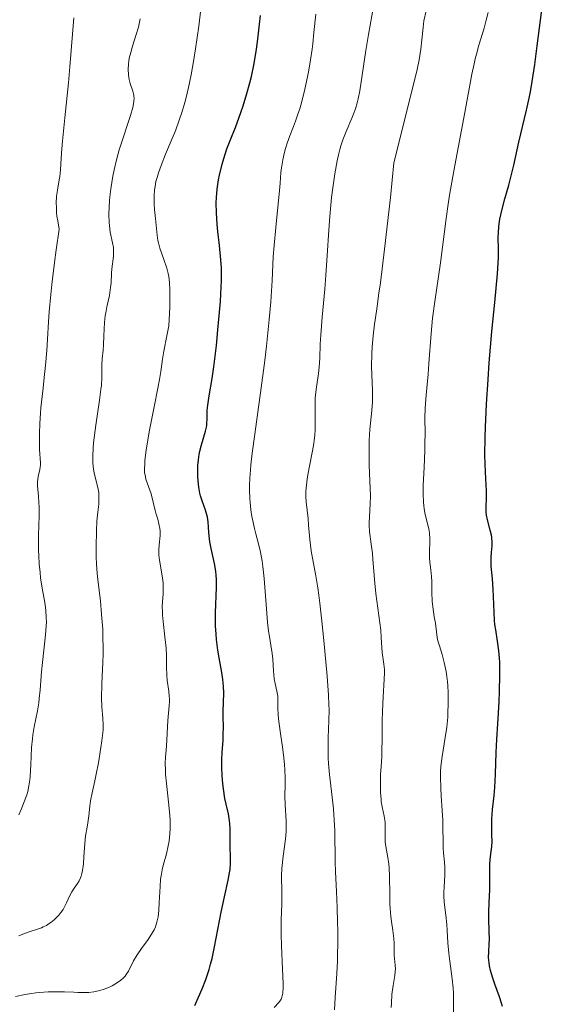
# Model space of a CAD drawing. Units: metres. Extents: x 654684 to 658142, y 4753309 to 4755700.
# Drawn here: x 657205 to 657278, y 4753433 to 4753569 of the extents above; entities that cross this region are included whole.
import ezdxf

# ---------------------------------------------------------------- set-up
doc = ezdxf.new("R2010")
doc.units = ezdxf.units.M
doc.header["$MEASUREMENT"] = 0
doc.layers.add('Curva de nivel directora', color=30, linetype='Continuous', lineweight=30)
doc.layers.add('Curva de nivel intermedia', color=30, linetype='Continuous', lineweight=0)

msp = doc.modelspace()

# ---------------------------------------------------------------- linework, layer by layer
at = {"layer": 'Curva de nivel directora', "color": 30, "linetype": 'Continuous', "lineweight": 30, "flags": 128}
for points, elevation in [([(657275.81, 4753558.34), (657275.99, 4753559.23), (657276.25, 4753560.67), (657276.61, 4753563.02), (657276.93, 4753565.6), (657277.38, 4753569.19), (657277.64, 4753570.96)], 850), ([(657231.3, 4753499.56), (657231.21, 4753500.23), (657231.13, 4753500.55), (657230.94, 4753501.18), (657230.48, 4753502.47), (657230.26, 4753503.18), (657230.17, 4753503.57), (657230.02, 4753504.4), (657229.93, 4753505.27), (657229.89, 4753505.85), (657229.87, 4753506.99), (657229.89, 4753507.4), (657229.95, 4753508.17), (657230.06, 4753508.91), (657230.15, 4753509.37), (657230.37, 4753510.27), (657230.92, 4753512.14), (657231.06, 4753512.72), (657231.11, 4753513), (657231.14, 4753513.28), (657231.16, 4753513.83), (657231.18, 4753515.04), (657231.24, 4753515.75), (657231.44, 4753517.05), (657231.87, 4753519.47), (657232.11, 4753521.09), (657232.46, 4753524.05), (657232.67, 4753526.2), (657233, 4753530.16), (657233.13, 4753532.18), (657233.16, 4753533.03), (657233.17, 4753534.19), (657233.15, 4753534.76), (657233.08, 4753535.93), (657232.86, 4753537.91), (657232.64, 4753539.86), (657232.55, 4753540.88), (657232.45, 4753542.44), (657232.42, 4753543.85), (657232.45, 4753544.58), (657232.55, 4753545.74), (657232.74, 4753547), (657232.88, 4753547.69), (657233.24, 4753549.18), (657233.47, 4753550), (657233.89, 4753551.33), (657234.64, 4753553.16), (657235.09, 4753554.29), (657235.84, 4753556.35), (657236.15, 4753557.28), (657236.68, 4753558.98), (657237.09, 4753560.47), (657237.31, 4753561.36), (657237.64, 4753562.94), (657237.78, 4753563.72), (657238, 4753565.17), (657238.18, 4753566.56), (657238.41, 4753568.62), (657238.55, 4753569.83)], 875), ([(657272.1, 4753432.33), (657271.98, 4753432.77), (657271.7, 4753433.68), (657271.06, 4753435.44), (657270.77, 4753436.26), (657270.45, 4753437.34), (657270.31, 4753437.99), (657270.25, 4753438.39), (657270.19, 4753439.13), (657270.21, 4753439.91), (657270.29, 4753441.01), (657270.31, 4753441.64), (657270.29, 4753442.77), (657270.23, 4753444.49), (657270.22, 4753445.4), (657270.26, 4753446.76), (657270.36, 4753448.49), (657270.38, 4753449.26), (657270.38, 4753450.29), (657270.37, 4753451.52), (657270.38, 4753452.14), (657270.47, 4753453.13), (657270.62, 4753454.51), (657270.67, 4753455.2), (657270.66, 4753456.21), (657270.63, 4753457.61), (657270.64, 4753458.37), (657270.74, 4753459.64), (657270.95, 4753461.6), (657271.04, 4753462.7), (657271.14, 4753464.54), (657271.26, 4753467.56), (657271.35, 4753469.42), (657271.48, 4753471.54), (657271.65, 4753474.58), (657271.72, 4753476.09), (657271.77, 4753478.23), (657271.76, 4753479.21), (657271.73, 4753480.1), (657271.7, 4753480.66), (657271.6, 4753481.67), (657271.43, 4753483.01), (657271.18, 4753484.58), (657271.08, 4753485.32), (657271.03, 4753485.88), (657270.95, 4753487), (657270.89, 4753489.19), (657270.84, 4753490.22), (657270.72, 4753491.68), (657270.57, 4753493.44), (657270.54, 4753494.24), (657270.55, 4753494.61), (657270.6, 4753495.33), (657270.67, 4753496.25), (657270.69, 4753496.7), (657270.65, 4753497.38), (657270.6, 4753497.73), (657270.43, 4753498.43), (657270.04, 4753499.83), (657269.9, 4753500.51), (657269.86, 4753500.85), (657269.84, 4753501.51), (657269.88, 4753502.98), (657269.89, 4753503.87), (657269.81, 4753505.52), (657269.72, 4753507.57), (657269.69, 4753508.87), (657269.71, 4753511.27), (657269.76, 4753512.7), (657269.91, 4753515.89), (657270.12, 4753519.33), (657270.29, 4753521.65), (657270.65, 4753526), (657271.05, 4753530), (657271.44, 4753533.98), (657271.54, 4753535.52), (657271.56, 4753536.21), (657271.55, 4753537.45), (657271.53, 4753538.98), (657271.55, 4753539.73), (657271.61, 4753540.52), (657271.67, 4753540.93), (657271.77, 4753541.58), (657272.07, 4753542.95), (657272.45, 4753544.39), (657272.98, 4753546.29), (657273.23, 4753547.2), (657273.69, 4753549.07), (657274.37, 4753552.23), (657275.46, 4753556.71), (657275.81, 4753558.34)], 850), ([(657229.47, 4753432.45), (657230.48, 4753434.8), (657230.97, 4753436.09), (657231.43, 4753437.48), (657231.65, 4753438.21), (657231.84, 4753438.98), (657232.2, 4753440.59), (657233.12, 4753445.43), (657233.58, 4753447.52), (657234.1, 4753449.85), (657234.28, 4753450.85), (657234.34, 4753451.32), (657234.4, 4753452.18), (657234.41, 4753452.99), (657234.36, 4753454.56), (657234.35, 4753456.97), (657234.31, 4753457.72), (657234.28, 4753458.07), (657234.23, 4753458.4), (657234.11, 4753459.04), (657233.79, 4753460.38), (657233.62, 4753461.19), (657233.43, 4753462.51), (657233.35, 4753463.24), (657233.25, 4753464.37), (657233.2, 4753465.5), (657233.19, 4753466.04), (657233.2, 4753466.57), (657233.24, 4753467.55), (657233.37, 4753469.27), (657233.41, 4753470.04), (657233.42, 4753471.11), (657233.38, 4753472.5), (657233.38, 4753473.24), (657233.46, 4753475.82), (657233.44, 4753476.76), (657233.41, 4753477.23), (657233.36, 4753477.71), (657233.22, 4753478.68), (657232.84, 4753480.69), (657232.66, 4753481.75), (657232.47, 4753483.23), (657232.4, 4753483.99), (657232.33, 4753485.16), (657232.31, 4753486.34), (657232.31, 4753486.93), (657232.46, 4753490.45), (657232.45, 4753491.59), (657232.41, 4753492.16), (657232.35, 4753492.71), (657232.17, 4753493.8), (657231.73, 4753495.85), (657231.55, 4753496.79), (657231.48, 4753497.23), (657231.41, 4753498.07), (657231.3, 4753499.56)], 875)]:
    msp.add_lwpolyline(points, dxfattribs=dict(at, elevation=elevation))
at = {"layer": 'Curva de nivel intermedia', "color": 30, "linetype": 'Continuous', "lineweight": 0, "flags": 128}
for points, elevation in [([(657252.12, 4753558.25), (657252.35, 4753559.36), (657253.18, 4753564.96), (657253.54, 4753567.19), (657254.47, 4753572.4)], 865), ([(657225.71, 4753472), (657225.91, 4753474.04), (657225.93, 4753474.7), (657225.93, 4753475.03), (657225.91, 4753475.37), (657225.84, 4753476.08), (657225.64, 4753477.54), (657225.57, 4753478.28), (657225.54, 4753479.42), (657225.52, 4753481.08), (657225.48, 4753482.03), (657225.32, 4753483.62), (657225.07, 4753485.75), (657224.98, 4753486.69), (657224.96, 4753487.1), (657224.95, 4753487.81), (657224.98, 4753488.41), (657225.04, 4753489.11), (657225.07, 4753489.45), (657225.09, 4753490.16), (657225.08, 4753490.53), (657225.05, 4753491.11), (657224.94, 4753492.06), (657224.56, 4753494.23), (657224.48, 4753494.97), (657224.46, 4753495.32), (657224.47, 4753495.68), (657224.51, 4753496.36), (657224.64, 4753497.67), (657224.64, 4753498.32), (657224.6, 4753498.65), (657224.49, 4753499.3), (657224.32, 4753499.94), (657224.07, 4753500.76), (657223.96, 4753501.15), (657223.4, 4753503.44), (657222.68, 4753505.5), (657222.55, 4753506.07), (657222.5, 4753506.39), (657222.48, 4753506.93), (657222.51, 4753507.62), (657222.54, 4753508.03), (657222.73, 4753509.56), (657222.99, 4753511.2), (657223.14, 4753512.08), (657223.39, 4753513.45), (657223.81, 4753515.51), (657224.35, 4753518.13), (657224.57, 4753519.32), (657224.74, 4753520.44), (657224.99, 4753522.14), (657225.17, 4753523.24), (657225.57, 4753525.4), (657225.84, 4753526.77), (657225.93, 4753528.49), (657225.97, 4753529.47), (657226.01, 4753531.08), (657226, 4753531.74), (657225.95, 4753532.79), (657225.86, 4753533.59), (657225.78, 4753534.02), (657225.57, 4753534.76), (657225.16, 4753535.95), (657224.62, 4753537.52), (657224.41, 4753538.26), (657224.33, 4753538.62), (657224.22, 4753539.33), (657224.01, 4753541.64), (657223.87, 4753542.92), (657223.82, 4753543.64), (657223.8, 4753544.4), (657223.81, 4753544.81), (657223.87, 4753545.65), (657223.94, 4753546.09), (657224.07, 4753546.78), (657224.26, 4753547.5), (657224.41, 4753547.99), (657224.77, 4753549.01), (657225.41, 4753550.59), (657226.32, 4753552.74), (657226.76, 4753553.82), (657227.35, 4753555.42), (657227.61, 4753556.22), (657228.1, 4753557.88), (657228.39, 4753559.04), (657228.58, 4753559.85), (657228.93, 4753561.58), (657229.32, 4753563.7), (657229.56, 4753565.21), (657230, 4753568.34), (657230.28, 4753570.72)], 880), ([(657255.74, 4753479.1), (657255.68, 4753479.84), (657255.42, 4753481.43), (657255.38, 4753482.15), (657255.32, 4753483.52), (657255.23, 4753484.54), (657254.98, 4753486.57), (657254.58, 4753489.65), (657254.41, 4753491.04), (657254.26, 4753492.7), (657254.14, 4753494.4), (657254.08, 4753495.19), (657253.92, 4753496.47), (657253.7, 4753498.22), (657253.65, 4753499.06), (657253.65, 4753499.47), (657253.68, 4753500.26), (657253.79, 4753502.05), (657253.81, 4753503.18), (657253.74, 4753505.28), (657253.65, 4753507.41), (657253.62, 4753508.51), (657253.62, 4753510.12), (657253.65, 4753510.89), (657253.74, 4753512.36), (657253.99, 4753515), (657254.08, 4753516.18), (657254.09, 4753516.74), (657254.08, 4753517.82), (657253.99, 4753519.97), (657253.96, 4753521.14), (657254, 4753522.88), (657254.06, 4753523.83), (657254.19, 4753525.36), (657254.38, 4753527.01), (657254.5, 4753527.88), (657254.68, 4753529.13), (657254.99, 4753531.29), (657255.19, 4753532.74), (657255.77, 4753537.38), (657256.57, 4753544.57), (657257.07, 4753549.38), (657259.47, 4753558.95), (657260.27, 4753562.31), (657260.56, 4753563.65), (657260.67, 4753564.27), (657260.8, 4753565.17), (657260.93, 4753566.46), (657261.1, 4753568.17), (657261.23, 4753569.06), (657261.52, 4753570.45)], 860), ([(657206.93, 4753469.45), (657207.01, 4753470.03), (657207.19, 4753471.15), (657207.62, 4753473.36), (657207.81, 4753474.48), (657207.89, 4753475.06), (657208.02, 4753476.26), (657208.22, 4753478.75), (657208.34, 4753480.04), (657208.77, 4753483.89), (657208.86, 4753485.11), (657208.87, 4753485.69), (657208.86, 4753486.25), (657208.78, 4753487.33), (657208.64, 4753488.36), (657208.3, 4753490.38), (657208.08, 4753491.79), (657207.99, 4753492.52), (657207.88, 4753493.68), (657207.81, 4753494.92), (657207.79, 4753495.58), (657207.8, 4753497.67), (657207.86, 4753500.43), (657207.86, 4753501.65), (657207.84, 4753502.19), (657207.78, 4753503.13), (657207.66, 4753504.57), (657207.65, 4753505.15), (657207.67, 4753505.42), (657207.74, 4753505.92), (657207.95, 4753506.8), (657208.03, 4753507.19), (657208.05, 4753507.38), (657208.05, 4753507.77), (657207.94, 4753509.6), (657207.91, 4753511), (657207.92, 4753511.83), (657207.96, 4753513.2), (657208.04, 4753514.66), (657208.1, 4753515.41), (657208.36, 4753517.74), (657208.63, 4753520.02), (657208.77, 4753521.28), (657208.94, 4753523.36), (657209.04, 4753524.92), (657209.18, 4753527.33), (657209.28, 4753528.72), (657209.49, 4753531.12), (657209.62, 4753532.48), (657209.99, 4753535.56), (657210.22, 4753537.3), (657210.64, 4753540.18), (657210.44, 4753541.32), (657210.34, 4753542), (657210.3, 4753542.43), (657210.26, 4753543.23), (657210.25, 4753543.77), (657210.3, 4753544.75), (657210.41, 4753545.59), (657210.66, 4753547), (657210.73, 4753547.47), (657210.83, 4753548.42), (657210.98, 4753550.76), (657211.1, 4753552.4), (657211.42, 4753555.63), (657211.92, 4753560.5), (657212.14, 4753562.71), (657212.69, 4753569.49)], 890), ([(657216.53, 4753475.15), (657216.55, 4753476.99), (657216.6, 4753478.18), (657216.71, 4753480.05), (657216.74, 4753481.26), (657216.74, 4753482.04), (657216.72, 4753483.56), (657216.68, 4753484.66), (657216.54, 4753486.7), (657216.36, 4753488.55), (657216.02, 4753491.55), (657215.93, 4753492.4), (657215.82, 4753493.74), (657215.78, 4753494.69), (657215.8, 4753496.07), (657215.81, 4753498.39), (657215.88, 4753499.66), (657216.01, 4753500.93), (657216.13, 4753502.02), (657216.17, 4753502.54), (657216.17, 4753503.29), (657216.14, 4753503.65), (657216.03, 4753504.34), (657215.52, 4753506.31), (657215.4, 4753506.91), (657215.36, 4753507.23), (657215.31, 4753507.76), (657215.3, 4753508.68), (657215.37, 4753509.83), (657215.43, 4753510.51), (657215.75, 4753512.96), (657216.25, 4753516.45), (657216.44, 4753517.94), (657216.5, 4753518.55), (657216.56, 4753519.55), (657216.57, 4753520.29), (657216.55, 4753521.05), (657216.55, 4753521.39), (657216.6, 4753522.18), (657216.73, 4753523.4), (657216.79, 4753524.12), (657216.84, 4753525.38), (657216.94, 4753527.22), (657217.04, 4753528.13), (657217.11, 4753528.57), (657217.27, 4753529.42), (657217.61, 4753530.99), (657217.74, 4753531.72), (657217.78, 4753532.07), (657217.84, 4753532.75), (657217.89, 4753534.05), (657217.94, 4753534.66), (657218.18, 4753536.43), (657218.2, 4753537.03), (657218.19, 4753537.34), (657218.16, 4753537.65), (657218.04, 4753538.29), (657217.74, 4753539.77), (657217.61, 4753540.65), (657217.57, 4753541.13), (657217.54, 4753542.17), (657217.57, 4753543.3), (657217.63, 4753544.1), (657217.68, 4753544.64), (657217.82, 4753545.77), (657218.1, 4753547.52), (657218.29, 4753548.42), (657218.61, 4753549.8), (657218.99, 4753551.19), (657219.2, 4753551.9), (657220.56, 4753555.95), (657220.87, 4753557.08), (657220.97, 4753557.57), (657221.02, 4753558), (657221.03, 4753558.26), (657221.01, 4753558.73), (657220.97, 4753558.94), (657220.88, 4753559.33), (657220.5, 4753560.39), (657220.36, 4753560.92), (657220.3, 4753561.2), (657220.24, 4753561.64), (657220.21, 4753562.34), (657220.25, 4753563.1), (657220.3, 4753563.49), (657220.37, 4753563.89), (657220.57, 4753564.71), (657220.82, 4753565.55), (657221.34, 4753567.17), (657221.64, 4753568.19), (657221.76, 4753568.67), (657221.9, 4753569.37)], 885), ([(657237.48, 4753499.71), (657237.37, 4753500.29), (657237.23, 4753501.22), (657237.13, 4753502.24), (657237.09, 4753502.79), (657237.06, 4753503.97), (657237.06, 4753504.61), (657237.1, 4753505.62), (657237.17, 4753506.72), (657237.24, 4753507.48), (657237.42, 4753509.1), (657237.76, 4753511.72), (657238.31, 4753515.5), (657238.58, 4753517.46), (657239.16, 4753521.97), (657239.39, 4753523.94), (657239.78, 4753527.64), (657240, 4753530.08), (657240.19, 4753533.06), (657240.34, 4753536.32), (657240.44, 4753537.9), (657240.67, 4753540.43), (657241.03, 4753543.69), (657241.17, 4753545.05), (657241.29, 4753546.57), (657241.4, 4753548.02), (657241.47, 4753548.69), (657241.67, 4753549.8), (657241.91, 4753550.84), (657242.05, 4753551.35), (657242.27, 4753552.09), (657242.64, 4753553.11), (657243.16, 4753554.43), (657243.43, 4753555.16), (657243.81, 4753556.26), (657244, 4753556.88), (657244.29, 4753557.89), (657244.71, 4753559.6), (657245.08, 4753561.31), (657245.26, 4753562.23), (657245.5, 4753563.66), (657245.71, 4753565.14), (657245.81, 4753565.88), (657245.97, 4753567.44), (657246.26, 4753570.02)], 870), ([(657261.38, 4753511.84), (657261.34, 4753513.98), (657261.38, 4753515.32), (657261.53, 4753517.16), (657261.8, 4753520.08), (657261.92, 4753521.56), (657262.22, 4753525.69), (657262.42, 4753527.82), (657262.74, 4753530.16), (657263.25, 4753533.63), (657263.52, 4753535.49), (657264.32, 4753541.65), (657264.65, 4753543.96), (657264.84, 4753545.17), (657265.51, 4753549), (657266.91, 4753556.37), (657267.88, 4753561.7), (657268.17, 4753563.11), (657268.33, 4753563.79), (657268.5, 4753564.44), (657268.85, 4753565.71), (657269.57, 4753568.08), (657269.87, 4753569.18), (657270.13, 4753570.25)], 855), ([(657248.81, 4753431.88), (657248.9, 4753433.58), (657249.13, 4753436.92), (657249.23, 4753438.6), (657249.26, 4753439.45), (657249.29, 4753441.16), (657249.28, 4753442.85), (657249.26, 4753443.96), (657249.19, 4753446.08), (657249.09, 4753448.28), (657248.95, 4753451.03), (657248.91, 4753452.39), (657248.86, 4753456.7), (657248.8, 4753458.21), (657248.74, 4753458.98), (657248.68, 4753459.76), (657248.5, 4753461.35), (657248.14, 4753464.51), (657248.01, 4753466.04), (657247.97, 4753466.79), (657247.95, 4753468.23), (657247.97, 4753469.58), (657248.05, 4753472.02), (657248.07, 4753473.48), (657248.06, 4753474.24), (657248, 4753475.54), (657247.81, 4753478.15), (657247.36, 4753483.09), (657247.08, 4753485.77), (657246.79, 4753488.29), (657246.65, 4753489.41), (657246.51, 4753490.41), (657246.24, 4753492.07), (657245.79, 4753494.51), (657245.61, 4753495.54), (657245.42, 4753497.1), (657245.24, 4753499.13), (657245.16, 4753500.05), (657244.91, 4753502.34), (657244.87, 4753503.06), (657244.86, 4753503.44), (657244.87, 4753503.82), (657244.93, 4753504.64), (657245.03, 4753505.5), (657245.12, 4753506.1), (657245.35, 4753507.31), (657245.75, 4753509.18), (657245.93, 4753510.15), (657246.07, 4753511.16), (657246.12, 4753511.68), (657246.15, 4753512.22), (657246.16, 4753513.32), (657246.14, 4753515.57), (657246.16, 4753516.67), (657246.2, 4753517.21), (657246.31, 4753518.25), (657246.59, 4753520.17), (657246.7, 4753521.04), (657246.79, 4753522.28), (657246.85, 4753524.22), (657246.92, 4753525.5), (657247.13, 4753527.98), (657247.48, 4753531.85), (657247.64, 4753533.8), (657247.82, 4753536.53), (657248.04, 4753540.06), (657248.17, 4753541.92), (657248.42, 4753544.55), (657248.58, 4753545.89), (657248.86, 4753547.85), (657249.19, 4753549.67), (657249.37, 4753550.49), (657249.57, 4753551.25), (657249.71, 4753551.72), (657249.99, 4753552.58), (657250.43, 4753553.71), (657251.24, 4753555.6), (657251.42, 4753556.03), (657251.72, 4753556.87), (657251.97, 4753557.7), (657252.12, 4753558.25)], 865), ([(657265.32, 4753430.4), (657265.35, 4753432.9), (657265.32, 4753434.2), (657265.27, 4753434.85), (657265.14, 4753436.15), (657264.81, 4753438.62), (657264.67, 4753439.72), (657264.55, 4753441.17), (657264.46, 4753442.87), (657264.4, 4753443.7), (657264.25, 4753445), (657264.05, 4753446.78), (657264, 4753447.66), (657263.99, 4753448.09), (657264.02, 4753448.94), (657264.12, 4753450.55), (657264.14, 4753451.3), (657264.13, 4753451.66), (657264.09, 4753452.34), (657263.95, 4753453.65), (657263.9, 4753454.3), (657263.88, 4753455.33), (657263.87, 4753457.04), (657263.83, 4753458.16), (657263.74, 4753459.51), (657263.6, 4753461.54), (657263.55, 4753462.6), (657263.52, 4753464.17), (657263.54, 4753464.92), (657263.59, 4753465.64), (657263.75, 4753467.01), (657264.19, 4753469.67), (657264.39, 4753471.09), (657264.52, 4753472.45), (657264.56, 4753473.15), (657264.6, 4753474.23), (657264.58, 4753475.84), (657264.53, 4753476.88), (657264.49, 4753477.39), (657264.4, 4753478.11), (657264.3, 4753478.8), (657264.04, 4753480.05), (657263.74, 4753481.15), (657263.37, 4753482.38), (657263.22, 4753482.9), (657263.13, 4753483.25), (657263.01, 4753483.87), (657262.81, 4753485.5), (657262.66, 4753486.41), (657262.44, 4753487.8), (657262.36, 4753488.56), (657262.32, 4753489.76), (657262.32, 4753491.31), (657262.29, 4753492), (657262.19, 4753492.89), (657262.03, 4753493.98), (657261.99, 4753494.58), (657262.02, 4753495.63), (657262.06, 4753496.66), (657262.06, 4753497.19), (657262.01, 4753497.98), (657261.95, 4753498.37), (657261.77, 4753499.14), (657261.49, 4753500.22), (657261.35, 4753500.81), (657261.24, 4753501.44), (657261.2, 4753501.77), (657261.15, 4753502.3), (657261.12, 4753503.43), (657261.14, 4753504.65), (657261.26, 4753507.13), (657261.35, 4753509.46), (657261.37, 4753510.5), (657261.38, 4753511.84)], 855), ([(657240.47, 4753432.17), (657241.1, 4753432.9), (657241.33, 4753433.19), (657241.42, 4753433.36), (657241.53, 4753433.64), (657241.62, 4753433.99), (657241.65, 4753434.19), (657241.7, 4753434.99), (657241.7, 4753435.5), (657241.63, 4753437.52), (657241.47, 4753440.75), (657241.42, 4753442.31), (657241.41, 4753443.03), (657241.43, 4753444.33), (657241.5, 4753446.51), (657241.52, 4753447.44), (657241.51, 4753448.73), (657241.49, 4753449.88), (657241.49, 4753450.49), (657241.54, 4753451.48), (657241.73, 4753453.17), (657242.02, 4753455.53), (657242.12, 4753456.62), (657242.14, 4753457.11), (657242.14, 4753458.02), (657241.99, 4753460.36), (657241.96, 4753461.52), (657241.98, 4753463.15), (657241.97, 4753464.02), (657241.93, 4753465.23), (657241.89, 4753465.85), (657241.8, 4753466.82), (657241.62, 4753468.34), (657241.4, 4753469.9), (657241.11, 4753471.87), (657241.02, 4753472.73), (657240.97, 4753473.78), (657240.98, 4753474.87), (657240.96, 4753475.36), (657240.83, 4753476.08), (657240.59, 4753477.15), (657240.48, 4753477.78), (657240.38, 4753478.89), (657240.27, 4753480.51), (657240.18, 4753481.31), (657240, 4753482.48), (657239.79, 4753483.67), (657239.69, 4753484.38), (657239.54, 4753485.66), (657239.35, 4753488.11), (657239.08, 4753491.72), (657238.91, 4753493.37), (657238.8, 4753494.1), (657238.56, 4753495.38), (657238.29, 4753496.5), (657237.91, 4753497.92), (657237.72, 4753498.65), (657237.48, 4753499.71)], 870), ([(657256.7, 4753432.17), (657256.71, 4753432.79), (657256.79, 4753434), (657256.96, 4753435.22), (657257.19, 4753436.64), (657257.26, 4753437.25), (657257.27, 4753437.53), (657257.25, 4753438.06), (657257.13, 4753438.99), (657257.09, 4753439.43), (657257.08, 4753440.1), (657257.09, 4753441.13), (657257.05, 4753441.76), (657256.9, 4753442.89), (657256.73, 4753444.11), (657256.65, 4753444.79), (657256.55, 4753445.93), (657256.52, 4753446.54), (657256.5, 4753447.83), (657256.46, 4753450.42), (657256.41, 4753451.58), (657256.36, 4753452.09), (657256.23, 4753453.01), (657255.95, 4753454.51), (657255.86, 4753455.16), (657255.83, 4753455.47), (657255.83, 4753456.09), (657255.86, 4753457.29), (657255.84, 4753457.87), (657255.81, 4753458.16), (657255.71, 4753458.74), (657255.44, 4753460.02), (657255.32, 4753460.76), (657255.28, 4753461.16), (657255.22, 4753462.01), (657255.19, 4753462.9), (657255.19, 4753463.48), (657255.22, 4753464.56), (657255.28, 4753465.6), (657255.37, 4753466.97), (657255.4, 4753467.82), (657255.42, 4753469.4), (657255.43, 4753471.93), (657255.47, 4753473.28), (657255.58, 4753475.28), (657255.73, 4753477.68), (657255.75, 4753478.67), (657255.74, 4753479.1)], 860), ([(657205.06, 4753442.12), (657205.6, 4753442.36), (657206.48, 4753442.68), (657207.66, 4753443.06), (657208.2, 4753443.26), (657208.44, 4753443.36), (657208.88, 4753443.58), (657209.27, 4753443.82), (657209.51, 4753443.99), (657209.96, 4753444.36), (657210.39, 4753444.78), (657210.6, 4753445), (657210.9, 4753445.37), (657211.18, 4753445.77), (657211.31, 4753445.99), (657211.67, 4753446.71), (657212.14, 4753447.74), (657212.42, 4753448.24), (657212.74, 4753448.73), (657213.19, 4753449.4), (657213.4, 4753449.78), (657213.6, 4753450.2), (657213.68, 4753450.43), (657213.79, 4753450.8), (657213.88, 4753451.21), (657214.01, 4753452.12), (657214.08, 4753453.09), (657214.15, 4753454.35), (657214.19, 4753454.92), (657214.32, 4753456.02), (657214.54, 4753457.23), (657214.64, 4753457.82), (657214.76, 4753458.76), (657214.91, 4753460.13), (657215.01, 4753460.85), (657215.22, 4753461.97), (657215.59, 4753463.63), (657215.79, 4753464.57), (657216.09, 4753466.13), (657216.44, 4753468.25), (657216.57, 4753469.2), (657216.7, 4753470.28), (657216.73, 4753470.75), (657216.76, 4753471.41), (657216.72, 4753472.34), (657216.58, 4753473.88), (657216.53, 4753475.15)], 885), ([(657204.57, 4753433.7), (657205.92, 4753433.98), (657206.81, 4753434.12), (657207.39, 4753434.2), (657208.52, 4753434.31), (657209.14, 4753434.34), (657210.3, 4753434.37), (657211.37, 4753434.35), (657212.67, 4753434.3), (657213.25, 4753434.28), (657214.31, 4753434.27), (657214.78, 4753434.29), (657215.46, 4753434.36), (657216.11, 4753434.49), (657216.43, 4753434.57), (657216.75, 4753434.68), (657217.38, 4753434.92), (657217.99, 4753435.21), (657218.36, 4753435.41), (657219, 4753435.82), (657219.2, 4753435.97), (657219.54, 4753436.26), (657219.81, 4753436.55), (657219.96, 4753436.76), (657220.24, 4753437.23), (657220.96, 4753438.64), (657221.45, 4753439.48), (657222.08, 4753440.39), (657222.98, 4753441.62), (657223.38, 4753442.21), (657223.69, 4753442.72), (657223.82, 4753442.97), (657224, 4753443.36), (657224.21, 4753444.01), (657224.37, 4753444.77), (657224.42, 4753445.2), (657224.47, 4753445.68), (657224.53, 4753446.74), (657224.63, 4753448.97), (657224.71, 4753450), (657224.77, 4753450.47), (657224.92, 4753451.3), (657225.1, 4753452.06), (657225.51, 4753453.53), (657225.77, 4753454.63), (657225.88, 4753455.25), (657226, 4753456.28), (657226.04, 4753457.05), (657226.05, 4753457.46), (657226.04, 4753458.11), (657226, 4753458.81), (657225.87, 4753460.28), (657225.53, 4753463.25), (657225.4, 4753464.56), (657225.37, 4753465.12), (657225.35, 4753466.1), (657225.39, 4753466.94), (657225.51, 4753468.43), (657225.71, 4753472)], 880), ([(657205.05, 4753458.93), (657205.36, 4753459.64), (657205.81, 4753460.73), (657206.15, 4753461.68), (657206.29, 4753462.16), (657206.46, 4753462.93), (657206.59, 4753463.78), (657206.64, 4753464.25), (657206.73, 4753465.86), (657206.83, 4753468.25), (657206.93, 4753469.45)], 890)]:
    msp.add_lwpolyline(points, dxfattribs=dict(at, elevation=elevation))

doc.saveas('drawing.dxf')
